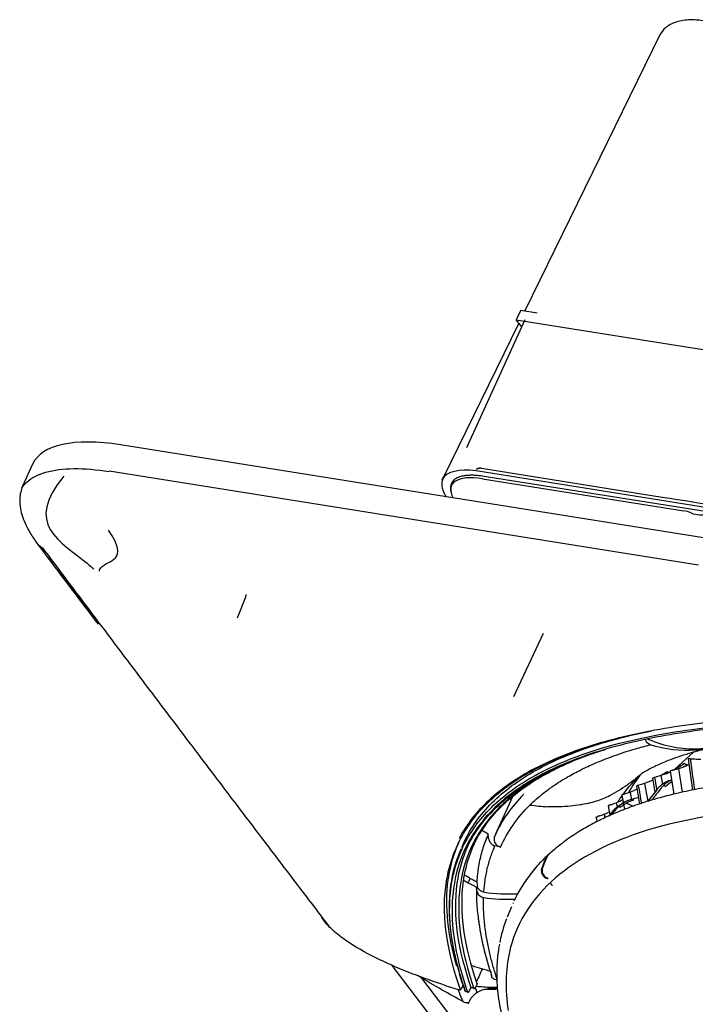
# Model space of a CAD drawing. Units: millimetres. Extents: x 18 to 868, y -271 to 488.
# Drawn here: x 335 to 371, y 434 to 485 of the extents above; entities that cross this region are included whole.
import ezdxf

# ---------------------------------------------------------------- set-up
doc = ezdxf.new("R2010")
doc.units = ezdxf.units.MM
doc.layers.add('1', color=7, linetype='CONTINUOUS', true_color=0xffffff)

msp = doc.modelspace()

# ---------------------------------------------------------------- linework, layer by layer
at = {"layer": '1', "color": 0, "linetype": 'Continuous'}
for p, q in [((368.752, 484.028), (361.719, 469.67)), ((361.5, 469.705), (361.269, 469.201)), ((361.5, 469.705), (362.356, 469.568)), ((361.72, 469.189), (358.676, 462.535)), ((361.269, 469.201), (376.613, 466.754)), ((361.555, 468.827), (361.269, 469.201)), ((361.404, 469.025), (357.457, 460.967)), ((371.356, 457.788), (340.646, 462.684)), ((336.076, 461.682), (335.569, 460.574)), ((359.464, 461.467), (368.877, 459.969)), ((370.765, 456.426), (340.063, 461.313)), ((381.493, 457.774), (359.173, 461.325)), ((359.593, 461.062), (381.511, 457.574)), ((358.001, 460.834), (357.887, 460.546)), ((359.517, 460.924), (369.996, 459.253)), ((346.745, 453.683), (347.175, 454.768)), ((362.671, 452.869), (361.131, 449.558)), ((369.554, 445.814), (370.503, 446.688)), ((370.154, 446.001), (370.015, 446.085)), ((370.218, 446.327), (370.446, 444.705)), ((369.205, 445.625), (369.136, 445.665)), ((369.287, 445.7), (369.47, 444.493)), ((369.49, 445.757), (369.484, 445.754)), ((369.723, 445.819), (369.908, 444.596)), ((367.959, 445.058), (368.118, 444.133)), ((368.374, 445.329), (368.491, 444.607)), ((368.808, 445.463), (368.88, 445.018)), ((369.376, 445.109), (369.338, 445.131)), ((367.196, 444.605), (367.275, 444.159)), ((367.529, 444.911), (367.689, 443.982)), ((368.587, 444.729), (368.103, 444.115)), ((361.074, 444.349), (360.172, 442.377)), ((366.476, 444.048), (366.518, 443.827)), ((366.769, 444.446), (366.901, 443.696)), ((366.841, 444.039), (366.793, 444.014)), ((367.339, 443.863), (366.991, 444.033)), ((367.622, 444.304), (367.365, 444.252)), ((367.634, 444.298), (367.367, 444.244)), ((366.053, 443.883), (366.141, 443.419)), ((366.28, 443.591), (366.092, 443.358)), ((366.286, 443.597), (366.28, 443.591)), ((365.426, 443.284), (365.471, 443.058)), ((365.843, 443.453), (365.881, 443.263)), ((358.516, 441.928), (358.422, 441.724)), ((358.76, 439.873), (358.867, 440.107)), ((362.905, 440.1), (362.901, 440.101)), ((361.023, 438.631), (360.804, 438.098)), ((362.138, 425.978), (354.805, 435.578)), ((361.342, 428.383), (356.353, 434.913)), ((358.497, 434.554), (358.408, 434.359)), ((358.905, 434.428), (358.815, 434.231)), ((359.233, 434.617), (359.143, 434.421))]:
    msp.add_line(p, q, dxfattribs=at)
for centre, major_axis, ratio, start_param, end_param in [((344.278, 457.93), (8.203, -3.752), 0.384634, 2.196202, 3.141576), ((346.553, 429.841), (12.981, 31.612), 0.093459, 0.022015, 0.098222), ((346.509, 429.886), (13.018, 31.558), 0.091125, 0.021664, 0.09787), ((360.956, 459.245), (-3.548, 1.623), 0.384522, 5.40581, 6.240847), ((360.81, 459.235), (-2.913, 1.333), 0.384183, 5.338667, 6.756046), ((360.98, 459.232), (-3.093, 1.415), 0.384522, 6.23817, 6.588488), ((370.318, 458.831), (-0.728, 0.333), 0.385072, 4.794284, 5.336933), ((347.057, 454.622), (-0.141, -0.265), 0.147055, 2.231991, 3.14157), ((368.665, 444.667), (-0.0786, 0.0619), 0.463269, 5.952594, 6.283192), ((368.792, 444.81), (-0.0708, 0.0706), 0.515673, 5.990711, 6.579941), ((368.999, 444.867), (0.0696, -0.0718), 0.470601, 1.532134, 2.875055), ((366.652, 443.758), (0.0691, -0.0723), 0.428365, 1.666386, 3.009306)]:
    msp.add_ellipse(centre, major_axis=major_axis, ratio=ratio, start_param=start_param, end_param=end_param, dxfattribs=at)
for points, knots in [([(371.113, 484.754), (370.804, 484.806), (370.249, 484.841), (369.545, 484.721), (369.037, 484.444), (368.828, 484.175), (368.752, 484.027)], [0, 0, 0, 0, 0.282982, 0.546444, 0.786956, 1, 1, 1, 1]), ([(335.515, 460.432), (335.584, 460.548), (335.672, 460.654), (336.017, 460.971), (336.352, 461.145), (337.179, 461.379), (337.666, 461.441), (338.789, 461.451), (339.4, 461.399), (340.059, 461.293)], [0, 0, 0, 0, 0.1273, 0.1273, 0.418652, 0.418652, 0.710004, 0.710004, 1, 1, 1, 1]), ([(337.703, 461.055), (335.602, 458.576), (337.522, 457.65), (338.99, 456.457), (339.068, 456.39), (339.177, 456.29), (339.213, 456.257), (339.242, 456.219), (339.246, 456.214), (339.249, 456.21)], [0, 0, 0, 0, 0.916672, 0.916672, 0.969657, 0.969657, 0.996149, 0.996149, 1, 1, 1, 1]), ([(357.933, 460.74), (357.953, 460.782), (358.006, 460.856), (358.124, 460.947), (358.255, 461.012), (358.409, 461.062), (358.588, 461.097), (358.75, 461.112), (358.886, 461.117), (359.035, 461.118), (359.272, 461.105), (359.472, 461.081), (359.592, 461.062)], [0, 0, 0, 0, 0.140793, 0.266351, 0.360425, 0.456042, 0.572462, 0.664162, 0.700437, 0.764639, 0.864458, 1, 1, 1, 1]), ([(359.232, 461.44), (359.233, 461.439), (359.233, 461.439), (359.237, 461.437), (359.239, 461.435), (359.242, 461.433)], [0, 0, 0, 0, 0.213105, 0.213105, 1, 1, 1, 1]), ([(335.529, 460.467), (335.509, 460.417), (335.45, 460.245), (335.397, 459.917), (335.41, 459.498), (335.505, 459.053), (335.672, 458.595), (335.937, 458.087), (336.178, 457.731), (336.32, 457.545)], [0, 0, 0, 0, 0.058274, 0.198829, 0.363791, 0.503281, 0.655981, 0.821636, 1, 1, 1, 1]), ([(357.427, 460.842), (357.405, 460.789), (357.374, 460.666), (357.398, 460.489), (357.451, 460.3), (357.521, 460.139), (357.59, 460.018), (357.62, 459.971)], [0, 0, 0, 0, 0.213905, 0.472805, 0.615407, 0.85104, 1, 1, 1, 1]), ([(370.386, 459.137), (370.528, 459.078), (370.679, 459.057), (370.939, 459.04), (371.05, 459.045), (371.136, 459.055)], [0, 0, 0, 0, 0.5, 0.5, 1, 1, 1, 1]), ([(339.557, 456.112), (339.541, 456.138), (339.555, 456.155), (339.582, 456.21), (339.604, 456.248), (339.975, 456.714), (341.184, 456.593), (340.025, 458.234)], [0, 0, 0, 0, 0.02977, 0.02977, 0.101948, 0.101948, 1, 1, 1, 1]), ([(336.286, 457.587), (336.718, 457.015), (337.564, 455.897), (338.63, 454.494), (339.263, 453.661), (339.481, 453.374)], [0, 0, 0, 0, 0.40622, 0.795043, 1, 1, 1, 1]), ([(339.502, 453.344), (339.098, 453.875), (338.04, 455.268), (336.989, 456.661), (336.339, 457.522)], [0, 0, 0, 0, 0.381861, 1, 1, 1, 1]), ([(336.34, 457.522), (336.369, 457.494), (336.448, 457.425), (336.532, 457.363), (336.584, 457.328)], [0, 0, 0, 0, 0.399822, 1, 1, 1, 1]), ([(358.619, 434.226), (358.277, 435.208), (358.032, 436.166), (357.776, 437.991), (357.763, 438.86), (357.996, 440.509), (358.243, 441.291), (359.022, 442.751), (359.551, 443.424), (360.877, 444.635), (361.672, 445.177), (363.533, 446.137), (364.6, 446.553), (368.088, 447.592), (370.791, 448.005), (373.779, 448.193)], [0, 0, 0, 0, 0.125, 0.125, 0.25, 0.25, 0.375, 0.375, 0.5, 0.5, 0.625, 0.625, 0.75, 0.75, 1, 1, 1, 1]), ([(373.63, 448.431), (372.095, 448.333), (370.625, 448.176), (367.878, 447.733), (366.6, 447.448), (364.257, 446.743), (363.185, 446.32), (361.304, 445.339), (360.5, 444.784), (359.188, 443.567), (358.673, 442.909), (358.29, 442.189)], [0, 0, 0, 0, 0.200899, 0.200899, 0.401798, 0.401798, 0.602697, 0.602697, 0.803596, 0.803596, 1, 1, 1, 1]), ([(373.83, 448.101), (372.328, 448.006), (370.882, 447.851), (368.182, 447.417), (366.927, 447.136), (364.628, 446.444), (363.581, 446.031), (361.731, 445.065), (360.935, 444.516), (359.63, 443.303), (359.114, 442.638), (358.354, 441.187), (358.11, 440.399), (357.773, 437.922), (358.064, 436.123), (358.733, 434.191)], [0, 0, 0, 0, 0.125, 0.125, 0.25, 0.25, 0.375, 0.375, 0.5, 0.5, 0.625, 0.625, 0.75, 0.75, 1, 1, 1, 1]), ([(358.516, 441.928), (358.57, 442.047), (358.628, 442.165), (359.076, 443.012), (359.598, 443.679), (360.909, 444.889), (361.699, 445.431), (363.541, 446.393), (364.601, 446.813), (366.578, 447.408), (367.436, 447.618), (368.338, 447.796)], [0, 0, 0, 0, 0.041172, 0.041172, 0.300727, 0.300727, 0.560282, 0.560282, 0.819836, 0.819836, 1, 1, 1, 1]), ([(358.214, 441.846), (358.264, 441.957), (358.317, 442.065), (358.758, 442.91), (359.28, 443.582), (360.603, 444.809), (361.405, 445.363), (363.281, 446.342), (364.35, 446.763), (365.563, 447.128), (365.607, 447.141), (365.652, 447.155)], [0, 0, 0, 0, 0.045852, 0.045852, 0.35991, 0.35991, 0.673969, 0.673969, 0.988027, 0.988027, 1, 1, 1, 1]), ([(368.248, 447.072), (368.211, 447.085), (368.175, 447.105), (368.11, 447.156), (368.08, 447.188), (368.032, 447.26), (368.013, 447.301), (367.998, 447.346), (367.998, 447.348), (367.997, 447.35)], [0, 0, 0, 0, 0.328847, 0.328847, 0.657911, 0.657911, 0.983203, 0.983203, 1, 1, 1, 1]), ([(368.088, 447.397), (368.104, 447.385), (368.119, 447.374), (368.146, 447.36), (368.156, 447.355), (368.166, 447.35)], [0, 0, 0, 0, 0.622372, 0.622372, 1, 1, 1, 1]), ([(368.166, 447.35), (369.008, 446.99), (369.89, 446.828), (371.007, 446.87), (371.266, 446.896), (371.517, 446.952)], [0, 0, 0, 0, 0.769804, 0.769804, 1, 1, 1, 1]), ([(358.654, 441.606), (358.705, 441.718), (358.759, 441.828), (359.196, 442.662), (359.71, 443.325), (361.012, 444.535), (361.806, 445.083), (363.653, 446.047), (364.697, 446.459), (365.862, 446.81), (365.88, 446.815), (365.898, 446.82)], [0, 0, 0, 0, 0.047613, 0.047613, 0.363457, 0.363457, 0.6793, 0.6793, 0.995144, 0.995144, 1, 1, 1, 1]), ([(358.998, 441.734), (359.05, 441.847), (359.105, 441.959), (359.54, 442.786), (360.05, 443.445), (361.342, 444.646), (362.132, 445.191), (363.908, 446.119), (364.873, 446.506), (365.932, 446.836)], [0, 0, 0, 0, 0.049602, 0.049602, 0.372743, 0.372743, 0.695884, 0.695884, 1, 1, 1, 1]), ([(361.985, 443.93), (362.098, 444.038), (362.332, 444.26), (362.731, 444.587), (363.257, 444.974), (363.889, 445.372), (364.627, 445.768), (365.417, 446.135), (366.359, 446.506), (367.325, 446.824), (367.991, 447.003), (368.248, 447.072)], [0, 0, 0, 0, 0.078104, 0.161401, 0.249892, 0.38645, 0.499823, 0.613199, 0.749884, 0.903649, 1, 1, 1, 1]), ([(367.842, 445.595), (367.842, 445.594), (367.851, 445.6), (367.91, 445.639), (368.022, 445.708), (368.157, 445.784), (368.332, 445.877), (368.555, 445.987), (368.844, 446.117), (369.377, 446.335), (370.137, 446.603), (370.87, 446.793), (371.194, 446.869)], [0, 0, 0, 0, 0.065906, 0.136935, 0.219586, 0.284231, 0.344109, 0.417358, 0.504125, 0.59626, 0.833058, 1, 1, 1, 1]), ([(371.364, 446.925), (371.117, 446.85), (370.862, 446.807), (369.827, 446.716), (369.028, 446.816), (368.248, 447.072)], [0, 0, 0, 0, 0.247484, 0.247484, 1, 1, 1, 1]), ([(364.38, 446.296), (363.885, 446.098), (363.415, 445.883), (362.056, 445.173), (361.265, 444.627), (359.97, 443.424), (359.458, 442.763), (358.702, 441.325), (358.459, 440.544), (358.12, 438.08), (358.404, 436.295), (359.062, 434.38)], [0, 0, 0, 0, 0.087945, 0.087945, 0.270356, 0.270356, 0.452767, 0.452767, 0.635178, 0.635178, 1, 1, 1, 1]), ([(370.345, 446.342), (370.334, 446.343), (370.322, 446.343), (370.299, 446.344), (370.288, 446.344), (370.267, 446.343), (370.257, 446.342), (370.241, 446.34), (370.234, 446.338), (370.224, 446.335), (370.22, 446.333), (370.218, 446.329), (370.218, 446.328), (370.218, 446.327)], [0, 0, 0, 0, 0.186192, 0.186192, 0.37251, 0.37251, 0.556779, 0.556779, 0.737104, 0.737104, 0.914425, 0.914425, 1, 1, 1, 1]), ([(369.332, 445.717), (369.323, 445.714), (369.315, 445.712), (369.301, 445.707), (369.296, 445.705), (369.289, 445.702), (369.287, 445.701), (369.287, 445.7), (369.287, 445.7), (369.287, 445.7)], [0, 0, 0, 0, 0.330053, 0.330053, 0.660095, 0.660095, 0.990384, 0.990384, 1, 1, 1, 1]), ([(369.419, 445.737), (369.44, 445.748), (369.514, 445.789), (369.638, 445.862), (369.739, 445.924), (369.79, 445.955)], [0, 0, 0, 0, 0.172614, 0.586307, 1, 1, 1, 1]), ([(373.471, 445.139), (372.966, 445.093), (372.011, 444.985), (370.717, 444.771), (369.607, 444.535), (368.676, 444.294), (367.893, 444.057), (367.208, 443.82), (366.565, 443.57), (365.918, 443.287), (365.233, 442.948), (364.495, 442.525), (363.716, 442), (363.222, 441.592), (362.979, 441.37)], [0, 0, 0, 0, 0.108708, 0.211253, 0.301576, 0.380433, 0.45051, 0.512035, 0.572214, 0.638123, 0.709843, 0.793217, 0.891936, 1, 1, 1, 1]), ([(367.746, 445.515), (367.64, 445.424), (367.412, 445.229), (367.034, 444.95), (366.607, 444.667), (366.293, 444.501), (366.131, 444.416)], [0, 0, 0, 0, 0.213687, 0.455658, 0.721055, 1, 1, 1, 1]), ([(368.419, 445.349), (368.41, 445.346), (368.402, 445.343), (368.388, 445.338), (368.383, 445.336), (368.376, 445.332), (368.374, 445.33), (368.374, 445.329), (368.374, 445.329), (368.374, 445.329)], [0, 0, 0, 0, 0.327854, 0.327854, 0.655717, 0.655717, 0.983541, 0.983541, 1, 1, 1, 1]), ([(368.495, 445.37), (368.484, 445.368), (368.473, 445.365), (368.451, 445.359), (368.44, 445.355), (368.427, 445.351), (368.423, 445.35), (368.419, 445.349)], [0, 0, 0, 0, 0.418833, 0.418833, 0.837874, 0.837874, 1, 1, 1, 1]), ([(367.642, 444.955), (367.631, 444.952), (367.62, 444.949), (367.599, 444.942), (367.588, 444.938), (367.569, 444.932), (367.561, 444.928), (367.546, 444.922), (367.54, 444.919), (367.532, 444.915), (367.53, 444.913), (367.529, 444.911), (367.529, 444.911), (367.529, 444.911)], [0, 0, 0, 0, 0.19305, 0.19305, 0.386211, 0.386211, 0.57776, 0.57776, 0.767698, 0.767698, 0.957076, 0.957076, 1, 1, 1, 1]), ([(368.803, 444.793), (368.823, 444.816), (368.861, 444.864), (368.903, 444.907), (368.924, 444.928)], [0, 0, 0, 0, 0.498106, 1, 1, 1, 1]), ([(364.597, 443.948), (364.884, 444.001), (365.416, 444.1), (365.905, 444.319), (366.129, 444.419)], [0, 0, 0, 0, 0.540365, 1, 1, 1, 1]), ([(366.813, 444.473), (366.804, 444.469), (366.796, 444.466), (366.783, 444.459), (366.778, 444.455), (366.771, 444.45), (366.769, 444.448), (366.769, 444.446), (366.769, 444.446), (366.769, 444.446)], [0, 0, 0, 0, 0.325744, 0.325744, 0.651608, 0.651608, 0.97585, 0.97585, 1, 1, 1, 1]), ([(366.879, 444.497), (366.868, 444.493), (366.857, 444.49), (366.835, 444.482), (366.824, 444.477), (366.813, 444.473)], [0, 0, 0, 0, 0.476176, 0.476176, 1, 1, 1, 1]), ([(364.598, 443.942), (364.429, 443.918), (364.073, 443.866), (363.509, 443.829), (363.114, 443.836), (362.909, 443.84)], [0, 0, 0, 0, 0.30384, 0.637969, 1, 1, 1, 1]), ([(374.506, 443.684), (371.933, 443.539), (369.647, 443.133), (365.797, 441.858), (364.236, 440.994), (363.089, 439.937)], [0, 0, 0, 0, 0.5, 0.5, 1, 1, 1, 1]), ([(366.098, 443.913), (366.089, 443.909), (366.081, 443.905), (366.068, 443.898), (366.062, 443.894), (366.055, 443.888), (366.053, 443.885), (366.053, 443.883), (366.053, 443.883), (366.053, 443.883)], [0, 0, 0, 0, 0.3224, 0.3224, 0.644915, 0.644915, 0.965876, 0.965876, 1, 1, 1, 1]), ([(366.158, 443.936), (366.147, 443.933), (366.136, 443.929), (366.116, 443.921), (366.107, 443.917), (366.098, 443.913)], [0, 0, 0, 0, 0.516462, 0.516462, 1, 1, 1, 1]), ([(366.447, 443.68), (366.466, 443.703), (366.506, 443.751), (366.549, 443.795), (366.571, 443.817)], [0, 0, 0, 0, 0.498108, 1, 1, 1, 1]), ([(365.426, 443.284), (365.426, 443.284), (365.426, 443.284), (365.425, 443.286), (365.427, 443.289), (365.433, 443.296), (365.438, 443.3), (365.451, 443.308), (365.459, 443.312), (365.476, 443.32), (365.486, 443.325), (365.506, 443.333), (365.517, 443.337), (365.527, 443.34)], [0, 0, 0, 0, 0.006241, 0.006241, 0.206225, 0.206225, 0.405613, 0.405613, 0.605276, 0.605276, 0.806258, 0.806258, 1, 1, 1, 1]), ([(358.179, 435.54), (357.712, 437.147), (357.54, 438.647), (357.784, 440.446), (357.874, 440.852), (358.083, 441.517), (358.186, 441.784), (358.305, 442.043)], [0, 0, 0, 0, 0.663576, 0.663576, 0.862968, 0.862968, 1, 1, 1, 1]), ([(359.805, 442.412), (359.779, 442.354), (359.754, 442.296), (359.634, 442.004), (359.551, 441.765), (359.409, 441.268), (359.35, 441.009), (359.261, 440.482), (359.23, 440.213), (359.212, 439.939)], [0, 0, 0, 0, 0.075103, 0.075103, 0.375643, 0.375643, 0.687547, 0.687547, 1, 1, 1, 1]), ([(359.832, 442.179), (359.837, 442.136), (359.849, 442.092), (359.887, 442.011), (359.912, 441.973), (359.973, 441.907), (360.01, 441.877), (360.084, 441.835), (360.121, 441.82), (360.16, 441.81)], [0, 0, 0, 0, 0.255985, 0.255985, 0.511804, 0.511804, 0.770081, 0.770081, 1, 1, 1, 1]), ([(360.142, 442.312), (360.125, 442.275), (360.114, 442.234), (360.107, 442.15), (360.111, 442.106), (360.132, 442.022), (360.149, 441.981), (360.196, 441.905), (360.226, 441.87), (360.295, 441.811), (360.335, 441.786), (360.402, 441.758), (360.428, 441.749), (360.455, 441.744)], [0, 0, 0, 0, 0.175855, 0.175855, 0.351658, 0.351658, 0.528307, 0.528307, 0.707079, 0.707079, 0.888097, 0.888097, 1, 1, 1, 1]), ([(358.362, 434.313), (357.684, 436.245), (357.392, 438.034), (357.645, 440.09), (357.731, 440.506), (357.943, 441.203), (358.052, 441.491), (358.179, 441.77)], [0, 0, 0, 0, 0.689059, 0.689059, 0.869275, 0.869275, 1, 1, 1, 1]), ([(358.383, 441.639), (358.119, 441.04), (357.944, 440.41), (357.736, 438.926), (357.749, 438.056), (358.007, 436.227), (358.253, 435.267), (358.597, 434.283)], [0, 0, 0, 0, 0.284628, 0.284628, 0.642314, 0.642314, 1, 1, 1, 1]), ([(358.745, 441.804), (358.465, 441.192), (358.276, 440.537), (357.943, 438.201), (358.226, 436.387), (358.905, 434.428)], [0, 0, 0, 0, 0.292943, 0.292943, 1, 1, 1, 1]), ([(359.233, 434.617), (358.566, 436.559), (358.293, 438.352), (358.62, 440.66), (358.807, 441.314), (359.089, 441.933)], [0, 0, 0, 0, 0.704939, 0.704939, 1, 1, 1, 1]), ([(359.583, 439.393), (359.586, 439.442), (359.597, 439.591), (359.624, 439.844), (359.668, 440.152), (359.726, 440.461), (359.796, 440.762), (359.878, 441.053), (359.971, 441.337), (360.066, 441.589), (360.131, 441.746), (360.16, 441.81)], [0, 0, 0, 0, 0.057022, 0.175008, 0.299686, 0.426264, 0.551617, 0.67302, 0.791837, 0.915143, 1, 1, 1, 1]), ([(362.937, 441.345), (362.727, 441.15), (362.321, 440.734), (361.793, 440.062), (361.408, 439.447), (361.214, 439.056), (361.149, 438.915)], [0, 0, 0, 0, 0.268856, 0.555043, 0.8413, 1, 1, 1, 1]), ([(363.042, 441.423), (363.02, 441.409), (362.999, 441.393), (362.935, 441.333), (362.897, 441.283), (362.865, 441.217), (362.86, 441.206), (362.855, 441.195)], [0, 0, 0, 0, 0.264689, 0.264689, 0.882058, 0.882058, 1, 1, 1, 1]), ([(362.998, 441.398), (362.979, 441.385), (362.961, 441.371), (362.941, 441.353), (362.938, 441.35), (362.936, 441.347)], [0, 0, 0, 0, 0.848534, 0.848534, 1, 1, 1, 1]), ([(362.602, 440.648), (362.586, 440.609), (362.577, 440.566), (362.574, 440.481), (362.579, 440.436), (362.605, 440.352), (362.625, 440.311), (362.676, 440.237), (362.708, 440.203), (362.779, 440.15), (362.818, 440.128), (362.872, 440.108), (362.886, 440.104), (362.901, 440.101)], [0, 0, 0, 0, 0.188916, 0.188916, 0.377575, 0.377575, 0.564661, 0.564661, 0.754402, 0.754402, 0.937078, 0.937078, 1, 1, 1, 1]), ([(362.638, 440.667), (362.622, 440.628), (362.613, 440.586), (362.61, 440.5), (362.615, 440.455), (362.641, 440.371), (362.661, 440.33), (362.711, 440.256), (362.744, 440.222), (362.814, 440.169), (362.853, 440.147), (362.907, 440.128), (362.922, 440.123), (362.936, 440.12)], [0, 0, 0, 0, 0.188916, 0.188916, 0.377575, 0.377575, 0.564661, 0.564661, 0.754402, 0.754402, 0.937078, 0.937078, 1, 1, 1, 1]), ([(359.212, 439.939), (359.215, 439.92), (359.217, 439.901), (359.223, 439.862), (359.226, 439.843), (359.234, 439.787), (359.239, 439.749), (359.244, 439.712)], [0, 0, 0, 0, 0.252522, 0.252522, 0.505044, 0.505044, 1, 1, 1, 1]), ([(363.089, 439.937), (361.958, 438.894), (361.227, 437.664), (360.704, 435.333), (360.683, 434.318), (360.848, 433.236)], [0, 0, 0, 0, 0.59667, 0.59667, 1, 1, 1, 1]), ([(359.199, 439.659), (359.196, 439.587), (359.195, 439.514), (359.192, 439.149), (359.204, 438.852), (359.242, 438.4), (359.259, 438.248), (359.286, 438.032), (359.295, 437.969), (359.304, 437.905)], [0, 0, 0, 0, 0.127718, 0.127718, 0.638788, 0.638788, 0.894244, 0.894244, 1, 1, 1, 1]), ([(359.231, 439.432), (359.237, 439.391), (359.25, 439.351), (359.291, 439.277), (359.318, 439.243), (359.382, 439.186), (359.42, 439.162), (359.495, 439.13), (359.532, 439.119), (359.569, 439.114)], [0, 0, 0, 0, 0.260917, 0.260917, 0.521834, 0.521834, 0.782735, 0.782735, 1, 1, 1, 1]), ([(359.583, 439.393), (359.539, 439.399), (359.495, 439.413), (359.416, 439.452), (359.379, 439.478), (359.318, 439.538), (359.293, 439.574), (359.26, 439.643), (359.249, 439.677), (359.244, 439.712)], [0, 0, 0, 0, 0.260333, 0.260333, 0.520665, 0.520665, 0.781005, 0.781005, 1, 1, 1, 1]), ([(360.283, 434.826), (360.28, 434.834), (360.214, 435.035), (360.088, 435.441), (359.921, 436.057), (359.773, 436.72), (359.653, 437.431), (359.573, 438.195), (359.559, 438.758), (359.567, 439.069), (359.569, 439.114)], [0, 0, 0, 0, 0.005736, 0.132165, 0.270031, 0.420687, 0.585722, 0.766941, 0.966434, 1, 1, 1, 1]), ([(357.393, 434.597), (356.203, 434.992), (355.041, 435.433), (353.406, 436.242), (352.877, 436.537), (352.149, 437.046), (351.916, 437.225), (351.491, 437.621), (351.291, 437.831), (351.144, 438.09)], [0, 0, 0, 0, 0.5, 0.5, 0.75, 0.75, 0.875, 0.875, 1, 1, 1, 1]), ([(360.769, 438.012), (360.666, 437.753), (360.58, 437.487), (360.472, 437.07), (360.439, 436.924), (360.41, 436.777)], [0, 0, 0, 0, 0.654026, 0.654026, 1, 1, 1, 1]), ([(360.398, 436.692), (360.356, 436.498), (360.271, 435.985), (360.232, 435.085), (360.306, 433.961), (360.463, 433.143), (360.571, 432.713)], [0, 0, 0, 0, 0.158799, 0.412362, 0.697275, 1, 1, 1, 1]), ([(358.493, 433.698), (358.13, 433.894), (357.77, 434.093), (356.989, 434.535), (356.57, 434.779), (356.155, 435.03)], [0, 0, 0, 0, 0.458627, 0.458627, 1, 1, 1, 1]), ([(360.283, 434.826), (360.239, 434.824), (360.197, 434.83), (360.122, 434.854), (360.088, 434.873), (360.034, 434.923), (360.013, 434.954), (359.992, 435.007), (359.987, 435.027), (359.985, 435.048)], [0, 0, 0, 0, 0.283116, 0.283116, 0.566301, 0.566301, 0.847747, 0.847747, 1, 1, 1, 1]), ([(358.229, 434.328), (358.248, 434.281), (358.334, 434.071), (358.423, 433.861), (358.493, 433.698)], [0, 0, 0, 0, 0.226745, 1, 1, 1, 1]), ([(358.299, 434.306), (358.307, 434.303), (358.316, 434.303), (358.333, 434.304), (358.342, 434.305), (358.359, 434.311), (358.366, 434.315), (358.38, 434.324), (358.386, 434.33), (358.399, 434.343), (358.404, 434.351), (358.408, 434.359)], [0, 0, 0, 0, 0.217054, 0.217054, 0.424056, 0.424056, 0.605968, 0.605968, 0.786819, 0.786819, 1, 1, 1, 1]), ([(358.619, 434.226), (358.614, 434.228), (358.61, 434.23), (358.602, 434.238), (358.598, 434.243), (358.594, 434.255), (358.593, 434.261), (358.593, 434.273), (358.594, 434.278), (358.597, 434.283)], [0, 0, 0, 0, 0.222617, 0.222617, 0.501822, 0.501822, 0.786873, 0.786873, 1, 1, 1, 1]), ([(358.784, 433.577), (358.796, 433.621), (358.83, 433.725), (358.923, 433.883), (359.052, 434.035), (359.199, 434.157), (359.347, 434.246), (359.485, 434.303), (359.607, 434.336), (359.711, 434.352), (359.772, 434.354), (359.8, 434.355)], [0, 0, 0, 0, 0.108649, 0.256513, 0.399464, 0.533152, 0.654515, 0.761922, 0.854954, 0.934022, 1, 1, 1, 1]), ([(359.062, 434.38), (359.068, 434.379), (359.075, 434.378), (359.088, 434.379), (359.094, 434.38), (359.107, 434.385), (359.112, 434.387), (359.123, 434.395), (359.128, 434.399), (359.136, 434.409), (359.141, 434.415), (359.143, 434.421)], [0, 0, 0, 0, 0.218293, 0.218293, 0.425865, 0.425865, 0.608485, 0.608485, 0.790037, 0.790037, 1, 1, 1, 1]), ([(359.178, 434.496), (359.44, 434.474), (359.701, 434.452), (360.074, 434.443), (360.181, 434.443), (360.289, 434.445)], [0, 0, 0, 0, 0.712976, 0.712976, 1, 1, 1, 1]), ([(358.733, 434.191), (358.739, 434.189), (358.746, 434.189), (358.759, 434.19), (358.766, 434.191), (358.778, 434.195), (358.784, 434.198), (358.794, 434.205), (358.799, 434.209), (358.808, 434.219), (358.812, 434.225), (358.815, 434.231)], [0, 0, 0, 0, 0.217819, 0.217819, 0.425665, 0.425665, 0.60807, 0.60807, 0.789398, 0.789398, 1, 1, 1, 1]), ([(358.493, 433.698), (358.533, 433.676), (358.577, 433.661), (358.668, 433.644), (358.716, 433.643), (358.78, 433.651), (358.797, 433.654), (358.815, 433.659)], [0, 0, 0, 0, 0.419611, 0.419611, 0.839277, 0.839277, 1, 1, 1, 1])]:
    msp.add_open_spline(points, degree=3, knots=knots, dxfattribs=at)
for points, degree in [([(357.417, 460.863), (357.427, 460.899), (357.44, 460.933), (357.456, 460.967)], 3), ([(357.457, 460.967), (357.427, 460.842)], 1), ([(335.588, 460.615), (335.565, 460.553)], 1), ([(335.565, 460.564), (335.569, 460.575), (335.574, 460.586), (335.579, 460.597)], 3), ([(357.933, 460.74), (357.925, 460.724), (357.919, 460.708), (357.913, 460.692)], 3), ([(368.877, 459.969), (368.874, 459.965)], 1), ([(368.877, 459.969), (368.877, 459.971), (368.878, 459.972), (368.879, 459.974)], 3), ([(368.877, 459.969), (373.1, 459.297), (377.324, 458.625), (381.548, 457.953)], 3), ([(336.584, 457.329), (344.021, 447.428), (351.503, 437.622)], 2), ([(370.015, 446.085), (369.976, 446.057), (369.937, 446.029), (369.897, 446.002)], 3), ([(370.015, 446.085), (369.991, 446.075), (369.967, 446.064), (369.943, 446.054)], 3), ([(370.571, 444.731), (370.496, 445.268), (370.42, 445.805), (370.345, 446.342)], 3), ([(370.346, 446.342), (370.375, 446.34), (370.404, 446.338), (370.433, 446.336)], 3), ([(370.433, 446.336), (370.593, 446.324), (370.745, 446.319), (370.89, 446.32)], 3), ([(367.787, 445.56), (367.532, 445.249), (367.308, 444.923), (367.115, 444.582)], 3), ([(367.872, 445.626), (367.829, 445.589), (367.786, 445.551), (367.745, 445.514)], 3), ([(369.136, 445.665), (369.036, 445.595), (368.933, 445.529), (368.827, 445.466)], 3), ([(368.916, 445.531), (368.968, 445.563), (369.019, 445.596), (369.07, 445.63)], 3), ([(369.293, 445.658), (369.203, 445.615), (369.112, 445.575), (369.019, 445.538)], 3), ([(369.059, 445.555), (369.138, 445.59), (369.215, 445.629), (369.292, 445.669)], 3), ([(369.136, 445.665), (369.114, 445.654), (369.092, 445.642), (369.07, 445.63)], 3), ([(369.407, 445.736), (369.399, 445.734), (369.381, 445.73), (369.355, 445.723), (369.34, 445.719), (369.332, 445.717)], 3), ([(369.491, 445.756), (369.482, 445.754), (369.463, 445.749), (369.435, 445.743), (369.417, 445.738), (369.407, 445.736)], 3), ([(369.897, 446.002), (369.859, 445.976), (369.778, 445.923), (369.642, 445.841), (369.542, 445.785), (369.49, 445.757)], 3), ([(369.931, 445.889), (369.795, 445.838), (369.647, 445.795), (369.491, 445.756)], 3), ([(369.79, 445.955), (369.841, 445.988), (369.892, 446.02), (369.943, 446.054)], 3), ([(370.26, 446.029), (370.153, 445.977), (370.043, 445.93), (369.931, 445.889)], 3), ([(369.969, 445.913), (370.066, 445.956), (370.162, 446.004), (370.257, 446.053)], 3), ([(366.872, 444.535), (367.129, 444.881), (367.42, 445.207), (367.745, 445.514)], 3), ([(367.959, 445.058), (367.855, 445.02), (367.749, 444.986), (367.643, 444.956)], 3), ([(368.397, 445.237), (368.254, 445.169), (368.109, 445.109), (367.959, 445.058)], 3), ([(368.576, 445.393), (368.549, 445.385), (368.522, 445.378), (368.495, 445.371)], 3), ([(368.597, 444.74), (368.563, 444.95), (368.529, 445.16), (368.495, 445.37)], 3), ([(369.019, 445.538), (368.881, 445.484), (368.733, 445.436), (368.576, 445.393)], 3), ([(368.735, 444.889), (368.911, 445.066), (369.135, 445.195), (369.375, 445.26)], 3), ([(369.345, 445.229), (369.199, 445.159), (369.063, 445.063), (368.941, 444.945)], 3), ([(369.035, 444.897), (369.138, 444.998), (369.25, 445.083), (369.37, 445.149)], 3), ([(366.88, 444.497), (366.908, 444.506), (366.936, 444.515), (366.964, 444.524)], 3), ([(366.964, 444.524), (367.121, 444.576), (367.269, 444.63), (367.41, 444.688)], 3), ([(367.557, 444.751), (367.508, 444.729), (367.459, 444.708), (367.41, 444.688)], 3), ([(367.804, 444.021), (367.75, 444.333), (367.696, 444.644), (367.642, 444.955)], 3), ([(368.803, 444.793), (368.643, 444.589), (368.482, 444.385), (368.322, 444.181)], 3), ([(368.624, 444.771), (368.586, 444.728)], 1), ([(368.6, 444.738), (368.608, 444.747), (368.623, 444.766), (368.646, 444.794), (368.662, 444.812), (368.67, 444.821)], 3), ([(368.735, 444.889), (368.713, 444.867), (368.691, 444.844), (368.67, 444.821)], 3), ([(368.924, 444.928), (368.926, 444.93), (368.93, 444.934), (368.935, 444.939), (368.939, 444.943), (368.941, 444.945)], 3), ([(361.667, 444.489), (361.02, 443.849), (360.522, 443.142), (360.172, 442.376)], 3), ([(366.243, 443.965), (366.4, 444.019), (366.55, 444.075), (366.693, 444.134)], 3), ([(366.425, 443.749), (366.533, 443.854), (366.658, 443.943), (366.793, 444.014)], 3), ([(366.582, 444.111), (366.641, 444.204), (366.702, 444.296), (366.765, 444.387)], 3), ([(367.365, 444.242), (367.073, 444.183), (366.807, 444.043), (366.588, 443.833)], 3), ([(366.676, 443.794), (366.877, 443.99), (367.118, 444.125), (367.383, 444.19)], 3), ([(366.815, 444.186), (366.774, 444.168), (366.734, 444.151), (366.693, 444.134)], 3), ([(367.383, 444.19), (367.381, 444.224), (367.368, 444.248), (367.365, 444.242)], 3), ([(360.455, 441.744), (360.806, 442.538), (361.316, 443.27), (361.985, 443.928)], 3), ([(361.985, 443.93), (362.286, 443.885), (362.594, 443.856), (362.909, 443.844)], 3), ([(365.61, 443.368), (365.768, 443.423), (365.919, 443.48), (366.062, 443.54)], 3), ([(366.114, 443.562), (366.097, 443.555), (366.08, 443.547), (366.062, 443.54)], 3), ([(366.158, 443.937), (366.187, 443.946), (366.215, 443.955), (366.243, 443.965)], 3), ([(366.447, 443.68), (366.378, 443.594), (366.309, 443.508), (366.24, 443.423)], 3), ([(366.318, 443.633), (366.279, 443.59)], 1), ([(366.286, 443.597), (366.294, 443.606), (366.31, 443.625), (366.334, 443.653), (366.35, 443.671), (366.358, 443.68)], 3), ([(366.425, 443.749), (366.402, 443.727), (366.38, 443.704), (366.358, 443.68)], 3), ([(366.571, 443.817), (366.573, 443.819), (366.576, 443.822), (366.582, 443.828), (366.586, 443.831), (366.588, 443.833)], 3), ([(358.893, 442.978), (358.871, 442.991), (358.85, 443.005), (358.828, 443.018)], 3), ([(365.61, 443.368), (365.601, 443.365), (365.583, 443.359), (365.555, 443.349), (365.536, 443.343), (365.527, 443.34)], 3), ([(359.317, 442.714), (359.301, 442.724), (359.285, 442.734), (359.269, 442.744)], 3), ([(359.805, 442.412), (359.689, 442.484), (359.573, 442.556), (359.457, 442.628)], 3), ([(360.287, 442.609), (360.121, 442.243)], 1), ([(359.832, 442.179), (359.823, 442.256), (359.814, 442.334), (359.805, 442.412)], 3), ([(358.451, 441.787), (358.441, 441.766), (358.431, 441.744), (358.421, 441.723)], 3), ([(360.455, 441.744), (360.356, 441.764), (360.258, 441.786), (360.16, 441.81)], 3), ([(362.819, 441.175), (362.747, 440.999), (362.674, 440.824), (362.602, 440.648)], 3), ([(362.855, 441.195), (362.783, 441.019), (362.71, 440.843), (362.638, 440.667)], 3), ([(358.087, 440.595), (358.075, 440.603), (358.064, 440.61), (358.052, 440.617)], 3), ([(357.993, 440.36), (358.004, 440.352), (358.016, 440.345), (358.028, 440.337)], 3), ([(358.541, 440.012), (358.614, 439.966), (358.687, 439.919), (358.76, 439.873)], 3), ([(358.829, 440.126), (358.745, 440.179), (358.661, 440.232), (358.577, 440.285)], 3), ([(358.829, 440.126), (358.956, 440.063), (359.084, 440.001), (359.212, 439.939)], 3), ([(358.76, 439.873), (358.808, 439.849), (358.906, 439.802), (359.052, 439.731), (359.15, 439.683), (359.199, 439.659)], 3), ([(359.231, 439.432), (359.22, 439.507), (359.209, 439.583), (359.199, 439.659)], 3), ([(359.569, 439.114), (360.121, 439.034), (360.675, 439.005), (361.225, 439.028)], 3), ([(359.583, 439.393), (360.177, 439.306), (360.772, 439.28), (361.363, 439.313)], 3), ([(361.114, 438.839), (361.109, 438.827), (361.105, 438.815), (361.101, 438.803)], 3), ([(359.3, 437.961), (359.411, 437.028), (359.646, 436.054), (359.985, 435.048)], 3), ([(359.304, 437.905), (359.339, 437.661)], 1), ([(360.839, 438.18), (360.827, 438.153), (360.815, 438.125), (360.804, 438.097)], 3), ([(358.969, 435.568), (359.297, 435.466), (359.626, 435.365), (359.957, 435.267)], 3), ([(359.503, 435.404), (359.402, 435.182), (359.301, 434.959), (359.2, 434.736)], 3), ([(358.497, 434.554), (358.432, 434.736), (358.371, 434.918), (358.314, 435.098)], 3), ([(357.393, 434.597), (357.694, 434.497), (357.996, 434.4), (358.299, 434.306)], 3), ([(359.062, 434.38), (359.01, 434.396), (358.957, 434.412), (358.905, 434.428)], 3), ([(359.132, 434.405), (359.162, 434.324), (359.193, 434.243), (359.224, 434.161)], 3), ([(360.301, 434.339), (360.026, 434.322), (359.737, 434.319)], 2), ([(360.294, 434.369), (360.128, 434.36), (359.963, 434.355), (359.8, 434.355)], 3), ([(358.733, 434.191), (358.695, 434.203), (358.657, 434.214), (358.619, 434.226)], 3), ([(359.219, 434.177), (359.215, 434.167), (359.21, 434.158), (359.206, 434.148)], 3)]:
    msp.add_open_spline(points, degree=degree, dxfattribs=at)
msp.add_rational_spline([(363.159, 439.733), (363.083, 439.779), (363.054, 439.862), (363.089, 439.937)], [1.15761991978, 0.947448133706, 0.947460027412, 1.1576556009], degree=3, dxfattribs=at)

doc.saveas('drawing.dxf')
